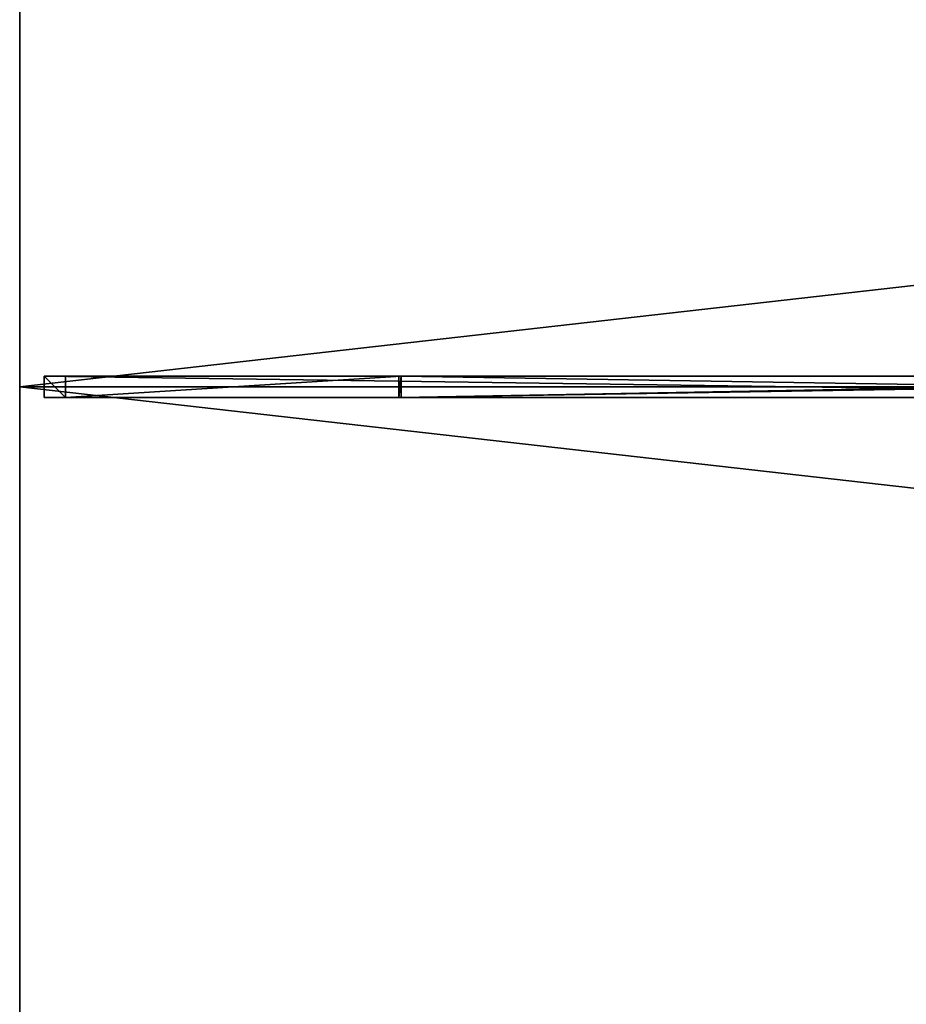
# Model space of a CAD drawing. Units: centimetres. Extents: x -100 to 100, y -200 to 200.
# Drawn here: x -100 to -50, y -35 to 21 of the extents above; entities that cross this region are included whole.
import ezdxf

# ---------------------------------------------------------------- set-up
doc = ezdxf.new("R2010")
doc.units = ezdxf.units.CM
doc.layers.get('0').update_dxf_attribs({"color": 144})

# ---------------------------------------------------------------- blocks, each defined once
blk = doc.blocks.new('Streben. May Parasols_ www.may-online.com')
for p, q in [((-98.642, 0.6, 240.072), (-98.642, -0.6, 240.072)), ((-97.437, 0.6, 236.786), (-98.642, 0.6, 240.072)), ((-14.143, 0.6, 271.056), (-98.642, 0.6, 240.072)), ((-97.437, -0.6, 236.786), (-97.437, 0.6, 236.786)), ((-78.659, 0.6, 243.671), (-97.437, 0.6, 236.786)), ((-78.788, -0.6, 240.674), (-78.788, 0.6, 240.674)), ((-78.788, 0.6, 240.674), (-78.659, 0.6, 243.671)), ((-4.728, 0.6, 237.503), (-78.788, 0.6, 240.674)), ((-12.938, 0.6, 267.77), (-78.659, 0.6, 243.671)), ((-78.659, 0.6, 243.671), (-78.659, -0.6, 243.671)), ((-4.6, 0.6, 240.5), (-78.659, 0.6, 243.671)), ((-15.501, 0, 270.984), (-100, 0, 240)), ((-98.642, -0.6, 240.072), (-97.437, -0.6, 236.786)), ((-14.143, -0.6, 271.056), (-98.642, -0.6, 240.072)), ((-78.659, -0.6, 243.671), (-97.437, -0.6, 236.786)), ((-78.659, -0.6, 243.671), (-78.788, -0.6, 240.674)), ((-4.728, -0.6, 237.503), (-78.788, -0.6, 240.674)), ((-12.938, -0.6, 267.77), (-78.659, -0.6, 243.671)), ((-4.6, -0.6, 240.5), (-78.659, -0.6, 243.671))]:
    blk.add_line(p, q)
mesh = blk.add_polyface()
corners = [(-5.301, 9.259, 274.516), (-98.861, 199.063, 239.816), (-99.934, 198.526, 239.816), (-4.227, 9.796, 274.516)]
mesh.append_faces([[corners[k] for k in face] for face in [(0, 1, 2), (1, 0, 3)]], dxfattribs={"vtx0": -1})
mesh = blk.add_polyface()
corners = [(-34.866, 71.074, 259.734), (-4.227, 9.796, 274.516), (-3.974, 9.29, 271.062), (-98.861, 199.063, 239.816), (-98.607, 198.556, 236.362)]
mesh.append_faces([[corners[k] for k in face] for face in [(0, 1, 2), (3, 0, 4)]], dxfattribs={"vtx0": -1})
mesh.append_faces([[corners[k] for k in face] for face in [(1, 0, 3)]], dxfattribs={"vtx0": -1, "vtx1": -1})
mesh = blk.add_polyface()
corners = [(-5.301, 9.259, 274.516), (-35.94, 70.538, 259.734), (-5.047, 8.753, 271.062), (-99.934, 198.526, 239.816), (-99.681, 198.02, 236.362)]
mesh.append_faces([[corners[k] for k in face] for face in [(0, 1, 2), (1, 3, 4)]], dxfattribs={"vtx0": -1})
mesh.append_faces([[corners[k] for k in face] for face in [(1, 0, 3)]], dxfattribs={"vtx0": -1, "vtx2": -1})
mesh = blk.add_polyface()
corners = [(-98.642, 0.6, 240.072), (-97.437, -0.6, 236.786), (-98.642, -0.6, 240.072), (-97.437, 0.6, 236.786)]
mesh.append_faces([[corners[k] for k in face] for face in [(0, 1, 2), (1, 0, 3)]], dxfattribs={"vtx0": -1})
mesh = blk.add_polyface()
corners = [(-14.143, -0.6, 271.056), (-98.642, 0.6, 240.072), (-98.642, -0.6, 240.072), (-14.143, 0.6, 271.056)]
mesh.append_faces([[corners[k] for k in face] for face in [(0, 1, 2), (1, 0, 3)]], dxfattribs={"vtx0": -1})
mesh = blk.add_polyface()
corners = [(-98.642, 0.6, 240.072), (-78.659, 0.6, 243.671), (-97.437, 0.6, 236.786), (-14.143, 0.6, 271.056), (-12.938, 0.6, 267.77)]
mesh.append_faces([[corners[k] for k in face] for face in [(0, 1, 2), (1, 3, 4)]], dxfattribs={"vtx0": -1})
mesh.append_faces([[corners[k] for k in face] for face in [(1, 0, 3)]], dxfattribs={"vtx0": -1, "vtx2": -1})
mesh = blk.add_polyface()
corners = [(-78.659, 0.6, 243.671), (-97.437, -0.6, 236.786), (-97.437, 0.6, 236.786), (-78.659, -0.6, 243.671)]
mesh.append_faces([[corners[k] for k in face] for face in [(0, 1, 2), (1, 0, 3)]], dxfattribs={"vtx0": -1})
mesh = blk.add_polyface()
corners = [(-78.659, 0.6, 243.671), (-78.788, -0.6, 240.674), (-78.659, -0.6, 243.671), (-78.788, 0.6, 240.674)]
mesh.append_faces([[corners[k] for k in face] for face in [(0, 1, 2), (1, 0, 3)]], dxfattribs={"vtx0": -1})
mesh = blk.add_polyface()
corners = [(-4.728, 0.6, 237.503), (-78.788, -0.6, 240.674), (-78.788, 0.6, 240.674), (-4.728, -0.6, 237.503)]
mesh.append_faces([[corners[k] for k in face] for face in [(0, 1, 2), (1, 0, 3)]], dxfattribs={"vtx0": -1})
mesh = blk.add_polyface()
corners = [(-78.788, 0.6, 240.674), (-4.6, 0.6, 240.5), (-4.728, 0.6, 237.503), (-78.659, 0.6, 243.671)]
mesh.append_faces([[corners[k] for k in face] for face in [(0, 1, 2), (1, 0, 3)]], dxfattribs={"vtx0": -1})
mesh = blk.add_polyface()
corners = [(-4.6, -0.6, 240.5), (-78.659, 0.6, 243.671), (-78.659, -0.6, 243.671), (-4.6, 0.6, 240.5)]
mesh.append_faces([[corners[k] for k in face] for face in [(0, 1, 2), (1, 0, 3)]], dxfattribs={"vtx0": -1})
mesh = blk.add_polyface()
corners = [(-12.938, 0.6, 267.77), (-78.659, -0.6, 243.671), (-78.659, 0.6, 243.671), (-12.938, -0.6, 267.77)]
mesh.append_faces([[corners[k] for k in face] for face in [(0, 1, 2), (1, 0, 3)]], dxfattribs={"vtx0": -1})
mesh = blk.add_polyface()
corners = [(-78.659, -0.6, 243.671), (-98.642, -0.6, 240.072), (-97.437, -0.6, 236.786), (-14.143, -0.6, 271.056), (-12.938, -0.6, 267.77)]
mesh.append_faces([[corners[k] for k in face] for face in [(0, 1, 2), (3, 0, 4)]], dxfattribs={"vtx0": -1})
mesh.append_faces([[corners[k] for k in face] for face in [(1, 0, 3)]], dxfattribs={"vtx0": -1, "vtx1": -1})
mesh = blk.add_polyface()
corners = [(-4.6, -0.6, 240.5), (-78.788, -0.6, 240.674), (-4.728, -0.6, 237.503), (-78.659, -0.6, 243.671)]
mesh.append_faces([[corners[k] for k in face] for face in [(0, 1, 2), (1, 0, 3)]], dxfattribs={"vtx0": -1})
mesh = blk.add_polyface()
corners = [(-5.301, -9.259, 274.516), (-99.681, -198.02, 236.362), (-99.934, -198.526, 239.816), (-35.94, -70.538, 259.734), (-5.047, -8.753, 271.062)]
mesh.append_faces([[corners[k] for k in face] for face in [(0, 1, 2), (3, 0, 4)]], dxfattribs={"vtx0": -1})
mesh.append_faces([[corners[k] for k in face] for face in [(1, 0, 3)]], dxfattribs={"vtx0": -1, "vtx1": -1})
mesh = blk.add_polyface()
corners = [(-98.861, -199.063, 239.816), (-5.301, -9.259, 274.516), (-99.934, -198.526, 239.816), (-4.227, -9.796, 274.516)]
mesh.append_faces([[corners[k] for k in face] for face in [(0, 1, 2), (1, 0, 3)]], dxfattribs={"vtx0": -1})
mesh = blk.add_polyface()
corners = [(-98.607, -198.556, 236.362), (-4.227, -9.796, 274.516), (-98.861, -199.063, 239.816), (-34.866, -71.074, 259.734), (-3.974, -9.29, 271.062)]
mesh.append_faces([[corners[k] for k in face] for face in [(0, 1, 2), (1, 3, 4)]], dxfattribs={"vtx0": -1})
mesh.append_faces([[corners[k] for k in face] for face in [(1, 0, 3)]], dxfattribs={"vtx0": -1, "vtx2": -1})
blk = doc.blocks.new('Membrane. May Parasols_ www.may-online.com')
for p, q in [((-100, 0, 240), (-100, 200, 240)), ((-99.997, 0, 239.991), (-99.997, 199.992, 239.991)), ((-100, -200, 240), (-100, 0, 240)), ((-100, 0, 240), (-5.367, 0, 274.7)), ((-100, 0, 240), (-99.997, 0, 239.991)), ((-99.997, 0, 239.991), (-5.363, 0, 274.691)), ((-99.997, -199.992, 239.991), (-99.997, 0, 239.991)), ((-4.6, 0, 240.5), (-78.659, 0, 243.671))]:
    blk.add_line(p, q)
mesh = blk.add_polyface()
corners = [(-5.367, 0, 274.7), (-100, 200, 240), (-100, 0, 240), (-5.367, 10.733, 274.7)]
mesh.append_faces([[corners[k] for k in face] for face in [(0, 1, 2), (1, 0, 3)]], dxfattribs={"vtx0": -1})
mesh = blk.add_polyface()
corners = [(-5.367, 10.733, 274.7), (100, 200, 240), (-100, 200, 240), (5.367, 10.733, 274.7)]
mesh.append_faces([[corners[k] for k in face] for face in [(0, 1, 2), (1, 0, 3)]], dxfattribs={"vtx0": -1})
mesh = blk.add_polyface()
corners = [(-99.997, 200, 239.991), (-5.367, 10.733, 274.7), (-5.363, 10.733, 274.691), (-100, 200, 240)]
mesh.append_faces([[corners[k] for k in face] for face in [(0, 1, 2), (1, 0, 3)]], dxfattribs={"vtx0": -1})
mesh = blk.add_polyface()
corners = [(-100, 200, 240), (-99.997, 0, 239.991), (-100, 0, 240), (-99.997, 199.992, 239.991), (-99.997, 200, 239.991)]
mesh.append_faces([[corners[k] for k in face] for face in [(0, 1, 2), (3, 0, 4)]], dxfattribs={"vtx0": -1})
mesh.append_faces([[corners[k] for k in face] for face in [(1, 0, 3)]], dxfattribs={"vtx0": -1, "vtx1": -1})
mesh = blk.add_polyface()
corners = [(-99.997, 200, 239.991), (-99.997, 199.992, 239.991), (-100, 199.998, 239.99), (-5.367, 10.731, 274.69), (-5.363, 10.733, 274.691)]
mesh.append_faces([[corners[k] for k in face] for face in [(0, 1, 2), (3, 0, 4)]], dxfattribs={"vtx0": -1})
mesh.append_faces([[corners[k] for k in face] for face in [(1, 0, 3)]], dxfattribs={"vtx0": -1, "vtx1": -1})
mesh = blk.add_polyface()
corners = [(-5.367, 10.733, 274.7), (-99.997, 199.992, 239.991), (-5.367, 10.731, 274.69), (-100, 200, 240), (-100, 199.998, 239.99)]
mesh.append_faces([[corners[k] for k in face] for face in [(0, 1, 2), (1, 3, 4)]], dxfattribs={"vtx0": -1})
mesh.append_faces([[corners[k] for k in face] for face in [(1, 0, 3)]], dxfattribs={"vtx0": -1, "vtx2": -1})
mesh = blk.add_polyface()
corners = [(-99.997, 200, 239.991), (-99.997, 0, 239.991), (-99.997, 199.992, 239.991), (-5.363, 10.733, 274.691), (-5.363, 0, 274.691)]
mesh.append_faces([[corners[k] for k in face] for face in [(0, 1, 2), (1, 3, 4)]], dxfattribs={"vtx0": -1})
mesh.append_faces([[corners[k] for k in face] for face in [(1, 0, 3)]], dxfattribs={"vtx0": -1, "vtx2": -1})
mesh = blk.add_polyface()
corners = [(99.997, 200, 239.991), (-5.363, 10.733, 274.691), (-99.997, 200, 239.991), (5.363, 10.733, 274.691)]
mesh.append_faces([[corners[k] for k in face] for face in [(0, 1, 2), (1, 0, 3)]], dxfattribs={"vtx0": -1})
mesh = blk.add_polyface()
corners = [(-5.367, -10.733, 274.7), (-100, 0, 240), (-100, -200, 240), (-5.367, 0, 274.7)]
mesh.append_faces([[corners[k] for k in face] for face in [(0, 1, 2), (1, 0, 3)]], dxfattribs={"vtx0": -1})
mesh = blk.add_polyface()
corners = [(-100, -200, 240), (-99.997, -199.992, 239.991), (-99.997, -200, 239.991), (-100, 0, 240), (-99.997, 0, 239.991)]
mesh.append_faces([[corners[k] for k in face] for face in [(0, 1, 2), (1, 3, 4)]], dxfattribs={"vtx0": -1})
mesh.append_faces([[corners[k] for k in face] for face in [(1, 0, 3)]], dxfattribs={"vtx0": -1, "vtx2": -1})
mesh = blk.add_polyface()
corners = [(-5.363, 0, 274.691), (-100, 0, 240), (-99.997, 0, 239.991), (-5.367, 0, 274.7)]
mesh.append_faces([[corners[k] for k in face] for face in [(0, 1, 2), (1, 0, 3)]], dxfattribs={"vtx0": -1})
mesh = blk.add_polyface()
corners = [(-99.997, 0, 239.991), (-5.367, -10.731, 274.69), (-99.997, -199.992, 239.991), (-5.363, 0, 274.691), (-5.363, -10.733, 274.691)]
mesh.append_faces([[corners[k] for k in face] for face in [(0, 1, 2), (1, 3, 4)]], dxfattribs={"vtx0": -1})
mesh.append_faces([[corners[k] for k in face] for face in [(1, 0, 3)]], dxfattribs={"vtx0": -1, "vtx2": -1})
mesh = blk.add_polyface()
corners = [(-5.367, -10.733, 274.7), (-100, -199.998, 239.99), (-100, -200, 240), (-99.997, -199.992, 239.991), (-5.367, -10.731, 274.69)]
mesh.append_faces([[corners[k] for k in face] for face in [(0, 1, 2), (3, 0, 4)]], dxfattribs={"vtx0": -1})
mesh.append_faces([[corners[k] for k in face] for face in [(1, 0, 3)]], dxfattribs={"vtx0": -1, "vtx1": -1})
mesh = blk.add_polyface()
corners = [(-99.997, -199.992, 239.991), (-99.997, -200, 239.991), (-100, -199.998, 239.99), (-5.367, -10.731, 274.69), (-5.363, -10.733, 274.691)]
mesh.append_faces([[corners[k] for k in face] for face in [(0, 1, 2), (1, 3, 4)]], dxfattribs={"vtx0": -1})
mesh.append_faces([[corners[k] for k in face] for face in [(1, 0, 3)]], dxfattribs={"vtx0": -1, "vtx2": -1})
mesh = blk.add_polyface()
corners = [(100, -200, 240), (-5.367, -10.733, 274.7), (-100, -200, 240), (5.367, -10.733, 274.7)]
mesh.append_faces([[corners[k] for k in face] for face in [(0, 1, 2), (1, 0, 3)]], dxfattribs={"vtx0": -1})
mesh = blk.add_polyface()
corners = [(-5.363, -10.733, 274.691), (-100, -200, 240), (-99.997, -200, 239.991), (-5.367, -10.733, 274.7)]
mesh.append_faces([[corners[k] for k in face] for face in [(0, 1, 2), (1, 0, 3)]], dxfattribs={"vtx0": -1})
mesh = blk.add_polyface()
corners = [(-5.367, -10.731, 274.69), (-99.997, -200, 239.991), (-99.997, -199.992, 239.991), (-5.363, -10.733, 274.691)]
mesh.append_faces([[corners[k] for k in face] for face in [(0, 1, 2), (1, 0, 3)]], dxfattribs={"vtx0": -1})
mesh = blk.add_polyface()
corners = [(-5.363, -10.733, 274.691), (99.997, -200, 239.991), (-99.997, -200, 239.991), (5.363, -10.733, 274.691)]
mesh.append_faces([[corners[k] for k in face] for face in [(0, 1, 2), (1, 0, 3)]], dxfattribs={"vtx0": -1})
blk = doc.blocks.new('Gruppe33#1')
for p, q in [((-100.01, 0, 240), (-100.01, -200, 240)), ((-100.01, 0, 240), (-100.01, 0, 230.6)), ((-100, 0, 240), (-100.01, 0, 240)), ((-100, 0, 230.6), (-100.01, 0, 230.6)), ((-100, 0, 240), (-100, -200, 240)), ((-100, 0, 240), (-100, 0, 230.6)), ((-100, -0.957, 230.41), (-100.01, -0.957, 230.41)), ((-100, -1.768, 229.868), (-100.01, -1.768, 229.868)), ((-100, -2.31, 229.057), (-100.01, -2.31, 229.057)), ((-100.01, -2.5, 228.1), (-100.01, -2.5, 217)), ((-100, -2.5, 217), (-100.01, -2.5, 217)), ((-100, -2.5, 228.1), (-100.01, -2.5, 228.1)), ((-100, -2.5, 228.1), (-100, -2.5, 217)), ((-100, -2.881, 215.087), (-100.01, -2.881, 215.087)), ((-100, -3.964, 213.464), (-100.01, -3.964, 213.464)), ((-100, -5.587, 212.381), (-100.01, -5.587, 212.381)), ((-100.01, -7.5, 212), (-100.01, -192.5, 212)), ((-100, -7.5, 212), (-100.01, -7.5, 212)), ((-100, -7.5, 212), (-100, -192.5, 212))]:
    blk.add_line(p, q)
at = {"extrusion": (1, 0, 0)}
for centre in [(0, 228.1, -100.01), (0, 228.1, -100)]:
    blk.add_arc(centre, 2.5, 90, 180, dxfattribs=at)
at = {"extrusion": (-1, 0, 0)}
for centre in [(7.5, 217, 100.01), (7.5, 217, 100)]:
    blk.add_arc(centre, 5, 180, 270, dxfattribs=at)
mesh = blk.add_polyface()
corners = [(-100.01, 0, 240), (-100.01, -200, 230.6), (-100.01, -200, 240), (-100.01, -199.043, 230.41), (-100.01, -198.232, 229.868), (-100.01, -197.69, 229.057), (-100.01, -197.5, 228.1), (-100.01, -197.5, 217), (-100.01, -197.119, 215.087), (-100.01, -196.036, 213.464), (-100.01, -194.413, 212.381), (-100.01, -192.5, 212), (-100.01, -7.5, 212), (-100.01, -2.31, 229.057), (-100.01, -2.5, 228.1), (-100.01, -5.587, 212.381), (-100.01, -3.964, 213.464), (-100.01, -2.881, 215.087), (-100.01, -1.768, 229.868), (-100.01, -0.957, 230.41), (-100.01, 0, 230.6), (-100.01, -2.5, 217)]
mesh.append_faces([[corners[k] for k in face] for face in [(0, 1, 2), (19, 0, 20)]], dxfattribs={"vtx0": -1})
mesh.append_faces([[corners[k] for k in face] for face in [(1, 0, 3), (3, 0, 4), (4, 0, 5), (5, 0, 6), (6, 0, 7), (7, 0, 8), (8, 0, 9), (9, 0, 10), (10, 0, 11), (11, 0, 12), (12, 14, 15), (15, 14, 16), (16, 14, 17), (13, 0, 18), (18, 0, 19)]], dxfattribs={"vtx0": -1, "vtx1": -1})
mesh.append_faces([[corners[k] for k in face] for face in [(12, 0, 13)]], dxfattribs={"vtx0": -1, "vtx1": -1, "vtx2": -1})
mesh.append_faces([[corners[k] for k in face] for face in [(12, 13, 14)]], dxfattribs={"vtx0": -1, "vtx2": -1})
mesh.append_faces([[corners[k] for k in face] for face in [(21, 17, 14)]], dxfattribs={"vtx1": -1})
mesh = blk.add_polyface()
corners = [(-100, -200, 240), (-100.01, 0, 240), (-100.01, -200, 240), (-100, 0, 240)]
mesh.append_faces([[corners[k] for k in face] for face in [(0, 1, 2), (1, 0, 3)]], dxfattribs={"vtx0": -1})
mesh = blk.add_polyface()
corners = [(-100, 0, 230.6), (-100.01, -0.957, 230.41), (-100.01, 0, 230.6), (-100, -0.957, 230.41)]
mesh.append_faces([[corners[k] for k in face] for face in [(0, 1, 2), (1, 0, 3)]], dxfattribs={"vtx0": -1})
mesh = blk.add_polyface()
corners = [(-100.01, 0, 240), (-100, 0, 230.6), (-100.01, 0, 230.6), (-100, 0, 240)]
mesh.append_faces([[corners[k] for k in face] for face in [(0, 1, 2), (1, 0, 3)]], dxfattribs={"vtx0": -1})
mesh = blk.add_polyface()
corners = [(-100, -197.119, 215.087), (-100, -197.5, 228.1), (-100, -197.5, 217), (-100, -199.043, 230.41), (-100, -200, 240), (-100, -200, 230.6), (-100, 0, 240), (-100, -198.232, 229.868), (-100, -197.69, 229.057), (-100, -196.036, 213.464), (-100, -194.413, 212.381), (-100, -192.5, 212), (-100, -7.5, 212), (-100, -2.31, 229.057), (-100, -2.5, 228.1), (-100, -5.587, 212.381), (-100, -3.964, 213.464), (-100, -2.881, 215.087), (-100, -2.5, 217), (-100, -1.768, 229.868), (-100, -0.957, 230.41), (-100, 0, 230.6)]
mesh.append_faces([[corners[k] for k in face] for face in [(0, 1, 2), (3, 4, 5), (14, 17, 18), (6, 20, 21)]], dxfattribs={"vtx0": -1})
mesh.append_faces([[corners[k] for k in face] for face in [(4, 3, 6), (13, 12, 14)]], dxfattribs={"vtx0": -1, "vtx1": -1})
mesh.append_faces([[corners[k] for k in face] for face in [(6, 1, 0), (6, 12, 13)]], dxfattribs={"vtx0": -1, "vtx1": -1, "vtx2": -1})
mesh.append_faces([[corners[k] for k in face] for face in [(6, 3, 7), (6, 7, 8), (6, 8, 1), (6, 0, 9), (6, 9, 10), (6, 10, 11), (6, 11, 12), (14, 12, 15), (14, 15, 16), (14, 16, 17), (6, 13, 19), (6, 19, 20)]], dxfattribs={"vtx0": -1, "vtx2": -1})
mesh = blk.add_polyface()
corners = [(-100, -0.957, 230.41), (-100.01, -1.768, 229.868), (-100.01, -0.957, 230.41), (-100, -1.768, 229.868)]
mesh.append_faces([[corners[k] for k in face] for face in [(0, 1, 2), (1, 0, 3)]], dxfattribs={"vtx0": -1})
mesh = blk.add_polyface()
corners = [(-100.01, -1.768, 229.868), (-100, -2.31, 229.057), (-100.01, -2.31, 229.057), (-100, -1.768, 229.868)]
mesh.append_faces([[corners[k] for k in face] for face in [(0, 1, 2), (1, 0, 3)]], dxfattribs={"vtx0": -1})
mesh = blk.add_polyface()
corners = [(-100.01, -2.31, 229.057), (-100, -2.5, 228.1), (-100.01, -2.5, 228.1), (-100, -2.31, 229.057)]
mesh.append_faces([[corners[k] for k in face] for face in [(0, 1, 2), (1, 0, 3)]], dxfattribs={"vtx0": -1})
mesh = blk.add_polyface()
corners = [(-100.01, -2.5, 217), (-100, -2.881, 215.087), (-100.01, -2.881, 215.087), (-100, -2.5, 217)]
mesh.append_faces([[corners[k] for k in face] for face in [(0, 1, 2), (1, 0, 3)]], dxfattribs={"vtx0": -1})
mesh = blk.add_polyface()
corners = [(-100.01, -2.5, 228.1), (-100, -2.5, 217), (-100.01, -2.5, 217), (-100, -2.5, 228.1)]
mesh.append_faces([[corners[k] for k in face] for face in [(0, 1, 2), (1, 0, 3)]], dxfattribs={"vtx0": -1})
mesh = blk.add_polyface()
corners = [(-100.01, -2.881, 215.087), (-100, -3.964, 213.464), (-100.01, -3.964, 213.464), (-100, -2.881, 215.087)]
mesh.append_faces([[corners[k] for k in face] for face in [(0, 1, 2), (1, 0, 3)]], dxfattribs={"vtx0": -1})
mesh = blk.add_polyface()
corners = [(-100, -3.964, 213.464), (-100.01, -5.587, 212.381), (-100.01, -3.964, 213.464), (-100, -5.587, 212.381)]
mesh.append_faces([[corners[k] for k in face] for face in [(0, 1, 2), (1, 0, 3)]], dxfattribs={"vtx0": -1})
mesh = blk.add_polyface()
corners = [(-100, -5.587, 212.381), (-100.01, -7.5, 212), (-100.01, -5.587, 212.381), (-100, -7.5, 212)]
mesh.append_faces([[corners[k] for k in face] for face in [(0, 1, 2), (1, 0, 3)]], dxfattribs={"vtx0": -1})
mesh = blk.add_polyface()
corners = [(-100, -7.5, 212), (-100.01, -192.5, 212), (-100.01, -7.5, 212), (-100, -192.5, 212)]
mesh.append_faces([[corners[k] for k in face] for face in [(0, 1, 2), (1, 0, 3)]], dxfattribs={"vtx0": -1})
blk = doc.blocks.new('Gruppe34#1')
for p, q in [((-100.01, 200, 240), (-100.01, 0, 240)), ((-100, 200, 240), (-100, 0, 240)), ((-100.01, 192.5, 212), (-100.01, 7.5, 212)), ((-100, 192.5, 212), (-100, 7.5, 212)), ((-100, 7.5, 212), (-100.01, 7.5, 212)), ((-100, 5.587, 212.381), (-100.01, 5.587, 212.381)), ((-100, 3.964, 213.464), (-100.01, 3.964, 213.464)), ((-100, 2.881, 215.087), (-100.01, 2.881, 215.087)), ((-100.01, 2.5, 228.1), (-100.01, 2.5, 217)), ((-100, 2.5, 228.1), (-100.01, 2.5, 228.1)), ((-100, 2.5, 217), (-100.01, 2.5, 217)), ((-100, 2.31, 229.057), (-100.01, 2.31, 229.057)), ((-100, 2.5, 228.1), (-100, 2.5, 217)), ((-100, 1.768, 229.868), (-100.01, 1.768, 229.868)), ((-100, 0.957, 230.41), (-100.01, 0.957, 230.41)), ((-100.01, 0, 240), (-100.01, 0, 230.6)), ((-100, 0, 240), (-100.01, 0, 240)), ((-100, 0, 230.6), (-100.01, 0, 230.6)), ((-100, 0, 240), (-100, 0, 230.6))]:
    blk.add_line(p, q)
at = {"extrusion": (1, 0, 0)}
for centre in [(7.5, 217, -100.01), (7.5, 217, -100)]:
    blk.add_arc(centre, 5, 180, 270, dxfattribs=at)
at = {"extrusion": (-1, 0, 0)}
for centre in [(0, 228.1, 100.01), (0, 228.1, 100)]:
    blk.add_arc(centre, 2.5, 90, 180, dxfattribs=at)
mesh = blk.add_polyface()
corners = [(-100.01, 200, 240), (-100.01, 0, 230.6), (-100.01, 0, 240), (-100.01, 0.957, 230.41), (-100.01, 1.768, 229.868), (-100.01, 2.31, 229.057), (-100.01, 2.5, 228.1), (-100.01, 2.5, 217), (-100.01, 2.881, 215.087), (-100.01, 3.964, 213.464), (-100.01, 5.587, 212.381), (-100.01, 7.5, 212), (-100.01, 192.5, 212), (-100.01, 197.69, 229.057), (-100.01, 197.5, 228.1), (-100.01, 194.413, 212.381), (-100.01, 196.036, 213.464), (-100.01, 197.119, 215.087), (-100.01, 198.232, 229.868), (-100.01, 199.043, 230.41), (-100.01, 200, 230.6), (-100.01, 197.5, 217)]
mesh.append_faces([[corners[k] for k in face] for face in [(0, 1, 2), (19, 0, 20)]], dxfattribs={"vtx0": -1})
mesh.append_faces([[corners[k] for k in face] for face in [(1, 0, 3), (3, 0, 4), (4, 0, 5), (5, 0, 6), (6, 0, 7), (7, 0, 8), (8, 0, 9), (9, 0, 10), (10, 0, 11), (11, 0, 12), (12, 14, 15), (15, 14, 16), (16, 14, 17), (13, 0, 18), (18, 0, 19)]], dxfattribs={"vtx0": -1, "vtx1": -1})
mesh.append_faces([[corners[k] for k in face] for face in [(12, 0, 13)]], dxfattribs={"vtx0": -1, "vtx1": -1, "vtx2": -1})
mesh.append_faces([[corners[k] for k in face] for face in [(12, 13, 14)]], dxfattribs={"vtx0": -1, "vtx2": -1})
mesh.append_faces([[corners[k] for k in face] for face in [(21, 17, 14)]], dxfattribs={"vtx1": -1})
mesh = blk.add_polyface()
corners = [(-100, 0, 240), (-100.01, 200, 240), (-100.01, 0, 240), (-100, 200, 240)]
mesh.append_faces([[corners[k] for k in face] for face in [(0, 1, 2), (1, 0, 3)]], dxfattribs={"vtx0": -1})
mesh = blk.add_polyface()
corners = [(-100, 2.881, 215.087), (-100, 2.5, 228.1), (-100, 2.5, 217), (-100, 0.957, 230.41), (-100, 0, 240), (-100, 0, 230.6), (-100, 200, 240), (-100, 1.768, 229.868), (-100, 2.31, 229.057), (-100, 3.964, 213.464), (-100, 5.587, 212.381), (-100, 7.5, 212), (-100, 192.5, 212), (-100, 197.69, 229.057), (-100, 197.5, 228.1), (-100, 194.413, 212.381), (-100, 196.036, 213.464), (-100, 197.119, 215.087), (-100, 197.5, 217), (-100, 198.232, 229.868), (-100, 199.043, 230.41), (-100, 200, 230.6)]
mesh.append_faces([[corners[k] for k in face] for face in [(0, 1, 2), (3, 4, 5), (14, 17, 18), (6, 20, 21)]], dxfattribs={"vtx0": -1})
mesh.append_faces([[corners[k] for k in face] for face in [(4, 3, 6), (13, 12, 14)]], dxfattribs={"vtx0": -1, "vtx1": -1})
mesh.append_faces([[corners[k] for k in face] for face in [(6, 1, 0), (6, 12, 13)]], dxfattribs={"vtx0": -1, "vtx1": -1, "vtx2": -1})
mesh.append_faces([[corners[k] for k in face] for face in [(6, 3, 7), (6, 7, 8), (6, 8, 1), (6, 0, 9), (6, 9, 10), (6, 10, 11), (6, 11, 12), (14, 12, 15), (14, 15, 16), (14, 16, 17), (6, 13, 19), (6, 19, 20)]], dxfattribs={"vtx0": -1, "vtx2": -1})
mesh = blk.add_polyface()
corners = [(-100, 192.5, 212), (-100.01, 7.5, 212), (-100.01, 192.5, 212), (-100, 7.5, 212)]
mesh.append_faces([[corners[k] for k in face] for face in [(0, 1, 2), (1, 0, 3)]], dxfattribs={"vtx0": -1})
mesh = blk.add_polyface()
corners = [(-100, 7.5, 212), (-100.01, 5.587, 212.381), (-100.01, 7.5, 212), (-100, 5.587, 212.381)]
mesh.append_faces([[corners[k] for k in face] for face in [(0, 1, 2), (1, 0, 3)]], dxfattribs={"vtx0": -1})
mesh = blk.add_polyface()
corners = [(-100, 5.587, 212.381), (-100.01, 3.964, 213.464), (-100.01, 5.587, 212.381), (-100, 3.964, 213.464)]
mesh.append_faces([[corners[k] for k in face] for face in [(0, 1, 2), (1, 0, 3)]], dxfattribs={"vtx0": -1})
mesh = blk.add_polyface()
corners = [(-100, 2.881, 215.087), (-100.01, 3.964, 213.464), (-100, 3.964, 213.464), (-100.01, 2.881, 215.087)]
mesh.append_faces([[corners[k] for k in face] for face in [(0, 1, 2), (1, 0, 3)]], dxfattribs={"vtx0": -1})
mesh = blk.add_polyface()
corners = [(-100, 2.5, 217), (-100.01, 2.881, 215.087), (-100, 2.881, 215.087), (-100.01, 2.5, 217)]
mesh.append_faces([[corners[k] for k in face] for face in [(0, 1, 2), (1, 0, 3)]], dxfattribs={"vtx0": -1})
mesh = blk.add_polyface()
corners = [(-100, 2.31, 229.057), (-100.01, 2.5, 228.1), (-100, 2.5, 228.1), (-100.01, 2.31, 229.057)]
mesh.append_faces([[corners[k] for k in face] for face in [(0, 1, 2), (1, 0, 3)]], dxfattribs={"vtx0": -1})
mesh = blk.add_polyface()
corners = [(-100, 2.5, 228.1), (-100.01, 2.5, 217), (-100, 2.5, 217), (-100.01, 2.5, 228.1)]
mesh.append_faces([[corners[k] for k in face] for face in [(0, 1, 2), (1, 0, 3)]], dxfattribs={"vtx0": -1})
mesh = blk.add_polyface()
corners = [(-100, 1.768, 229.868), (-100.01, 2.31, 229.057), (-100, 2.31, 229.057), (-100.01, 1.768, 229.868)]
mesh.append_faces([[corners[k] for k in face] for face in [(0, 1, 2), (1, 0, 3)]], dxfattribs={"vtx0": -1})
mesh = blk.add_polyface()
corners = [(-100, 1.768, 229.868), (-100.01, 0.957, 230.41), (-100.01, 1.768, 229.868), (-100, 0.957, 230.41)]
mesh.append_faces([[corners[k] for k in face] for face in [(0, 1, 2), (1, 0, 3)]], dxfattribs={"vtx0": -1})
mesh = blk.add_polyface()
corners = [(-100, 0.957, 230.41), (-100.01, 0, 230.6), (-100.01, 0.957, 230.41), (-100, 0, 230.6)]
mesh.append_faces([[corners[k] for k in face] for face in [(0, 1, 2), (1, 0, 3)]], dxfattribs={"vtx0": -1})
mesh = blk.add_polyface()
corners = [(-100, 0, 240), (-100.01, 0, 230.6), (-100, 0, 230.6), (-100.01, 0, 240)]
mesh.append_faces([[corners[k] for k in face] for face in [(0, 1, 2), (1, 0, 3)]], dxfattribs={"vtx0": -1})
blk = doc.blocks.new('Volant. May Parasols_ www.may-online.com')
for name in ['Gruppe34#1', 'Gruppe33#1']:
    blk.add_blockref(name, (0, 0))
blk = doc.blocks.new('SCHATTELLO_rect_SG2040')
at = {"color": 7}
for name in ['Volant. May Parasols_ www.may-online.com', 'Streben. May Parasols_ www.may-online.com', 'Membrane. May Parasols_ www.may-online.com']:
    blk.add_blockref(name, (0, 0), dxfattribs=at)

msp = doc.modelspace()

# ---------------------------------------------------------------- block references
msp.add_blockref('SCHATTELLO_rect_SG2040', (0, 0))

doc.saveas('drawing.dxf')
